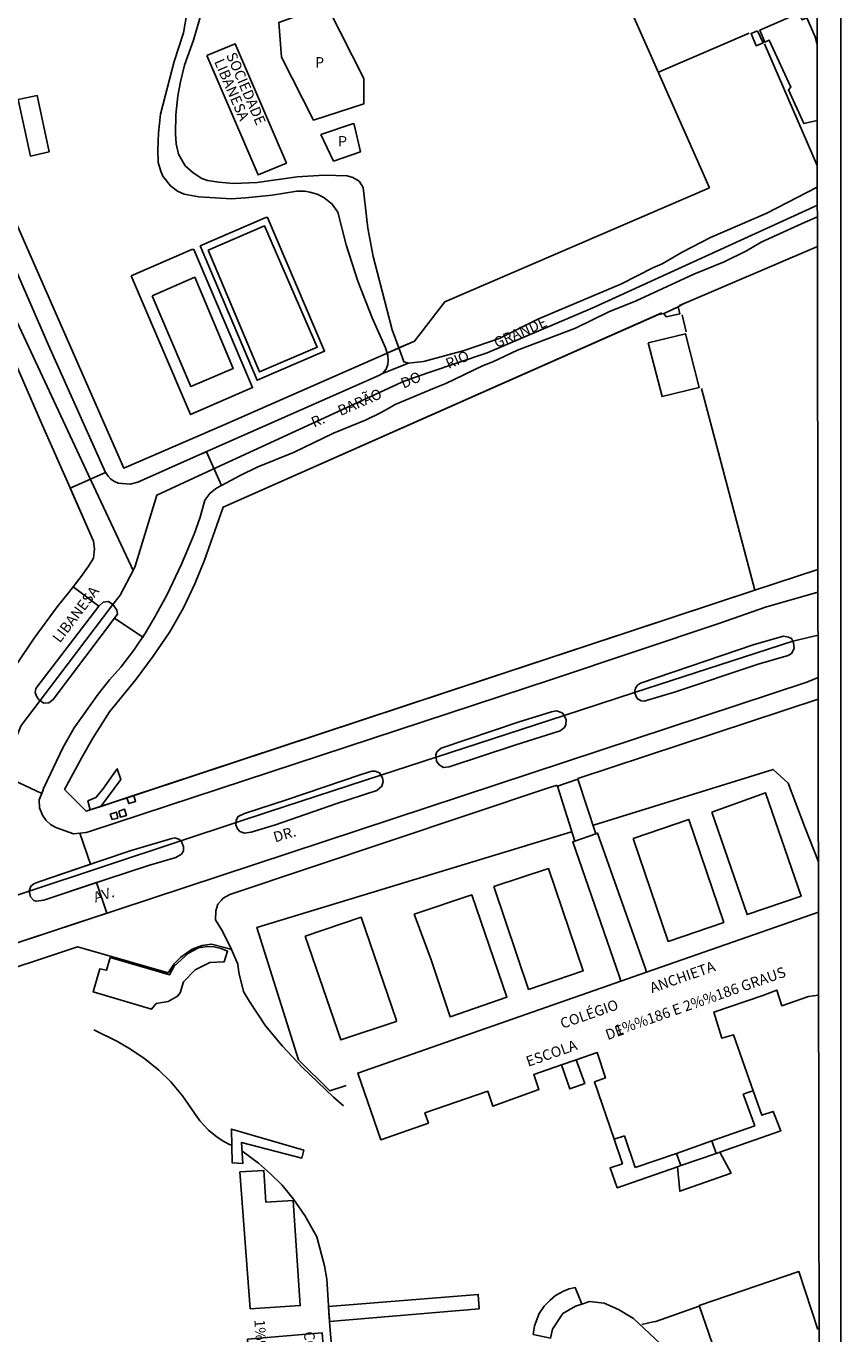
# Model space of a CAD drawing. Extents: x 180702 to 183128, y 1674278 to 1679827.
# Drawn here: x 182929 to 183124, y 1676659 to 1676972 of the extents above; entities that cross this region are included whole.
import ezdxf
from ezdxf.enums import TextEntityAlignment as Align

# ---------------------------------------------------------------- set-up
doc = ezdxf.new("R2010")
doc.units = 0
doc.header["$MEASUREMENT"] = 0
for name, color, linetype in [('IMAGEM', 7, 'CONTINUOUS'), ('V-CANTEIRO', 220, 'CONTINUOUS'), ('V-CRUZAMENTO', 1, 'CONTINUOUS'), ('V-EDIFICACAO', 7, 'CONTINUOUS'), ('V-EDIFICACAO_IDENTIFICADA', 6, 'CONTINUOUS'), ('V-EIXO_DE_LOGRADOURO', 3, 'CONTINUOUS'), ('V-ESCADA', 4, 'CONTINUOUS'), ('V-LOTE', 1, 'CONTINUOUS'), ('V-NOME_DOS_LOGRADOUROS', 7, 'CONTINUOUS'), ('V-QUADRA', 2, 'CONTINUOUS'), ('V-REFERENCIA', 84, 'CONTINUOUS'), ('V-TEMPLO', 4, 'CONTINUOUS'), ('V-TESTADA', 250, 'CONTINUOUS'), ('X-LIMITE_5000', 4, 'CONTINUOUS')]:
    doc.layers.add(name, color=color, linetype=linetype)
picture_1 = doc.add_image_def('image2.jpg', size_in_pixel=(4028, 4628))

msp = doc.modelspace()

# ---------------------------------------------------------------- linework, layer by layer
at = {"layer": 'V-CANTEIRO'}
for points in [[(182950, 1676833.67), (182950.06, 1676833.62), (182950.95, 1676832.39), (182951.11, 1676831.38), (182935.7, 1676810.96), (182934.69, 1676810.17), (182933.42, 1676810.11), (182932.58, 1676810.68), (182932.39, 1676810.8), (182931.8, 1676811.59), (182931.42, 1676812.62), (182931.54, 1676813.57), (182946.67, 1676833.32), (182947.68, 1676834.29), (182948.95, 1676834.45)], [(183057.99, 1676807.12), (183058.44, 1676806.05), (183058.41, 1676805.01), (183058.04, 1676804.25), (183057.04, 1676803.46), (183046.16, 1676800.05), (183030.5, 1676794.87), (183029.1, 1676794.68), (183028.1, 1676795.29), (183027.44, 1676796.16), (183027.34, 1676797.13), (183027.28, 1676797.69), (183027.56, 1676798.41), (183028.56, 1676799.32), (183046.95, 1676805.5), (183054.99, 1676808.04), (183056.18, 1676808.23), (183057.49, 1676807.75), (183057.96, 1676807.2)], [(182979.48, 1676781.48), (182979.52, 1676782.04), (182980, 1676782.94), (182981.48, 1676783.69), (182991.58, 1676786.96), (183009.4, 1676793.03), (183011.95, 1676793.83), (183012.76, 1676793.83), (183013.8, 1676793.41), (183014.14, 1676792.83), (183014.52, 1676792.17), (183014.67, 1676791.35), (183014.38, 1676790.18), (183013.18, 1676789.15), (183003.39, 1676786), (182988.94, 1676780.93), (182983.07, 1676779.16), (182981.48, 1676778.92), (182980.39, 1676779.35), (182979.86, 1676779.97), (182979.45, 1676780.96)], [(182947.04, 1676772.33), (182954.34, 1676774.8), (182964.07, 1676777.7), (182964.83, 1676777.79), (182965.8, 1676777.47), (182966.24, 1676777.08), (182966.4, 1676776.94), (182966.91, 1676775.64), (182966.89, 1676774.73), (182966.38, 1676773.88), (182965.1, 1676773.14), (182958.5, 1676771.24), (182948.55, 1676767.92), (182933.5, 1676762.89), (182931.62, 1676762.67), (182931.07, 1676762.85), (182930.28, 1676763.69), (182929.95, 1676765.02), (182929.94, 1676765.07), (182930.35, 1676766.25), (182931.07, 1676766.83), (182932.3, 1676767.33)]]:
    msp.add_lwpolyline(points, close=True, dxfattribs=at)
msp.add_lwpolyline([(183074.85, 1676812.62), (183075.06, 1676813.7), (183075.54, 1676814.38), (183076.25, 1676814.89), (183103.5, 1676824.16), (183110.48, 1676826.16), (183111.69, 1676825.91), (183112.43, 1676825.53), (183112.72, 1676824.96), (183112.9, 1676824.62), (183113.03, 1676823.19), (183112.39, 1676821.99), (183111.63, 1676821.5), (183104.43, 1676819.4), (183084.62, 1676812.79), (183077.14, 1676810.59), (183076.43, 1676810.6), (183075.48, 1676811.21), (183074.85, 1676812.6)], dxfattribs=at)
at = {"layer": 'V-CRUZAMENTO', "linetype": 'Continuous'}
msp.add_lwpolyline([(182969.44, 1676850.58), (182970.88, 1676854.63), (182972.04, 1676858.73), (182973.16, 1676860.3), (182974.53, 1676861.38), (182974.76, 1676861.56), (182975.98, 1676862.22), (182972.4, 1676870.3), (182970.65, 1676869.53), (182955.96, 1676863.03), (182954.1, 1676862.5), (182951.24, 1676862.76), (182950.41, 1676863.2), (182949.54, 1676863.73), (182948.85, 1676864.41), (182948.52, 1676864.9), (182948.24, 1676865.32), (182939.77, 1676861.59), (182945.39, 1676848.84), (182945.6, 1676847.08), (182945.35, 1676844.77), (182944.18, 1676842.86), (182942.38, 1676840.45), (182940.5, 1676837.96), (182946.67, 1676833.32), (182947.68, 1676834.29), (182948.95, 1676834.45), (182950, 1676833.67), (182950.06, 1676833.62), (182950.95, 1676832.39), (182951.11, 1676831.38), (182950.42, 1676830.47), (182957.15, 1676825.88), (182957.84, 1676826.89), (182960.17, 1676830.96), (182960.35, 1676831.28), (182962.88, 1676835.93), (182966.44, 1676843.39)], close=True, dxfattribs=at)
msp.add_lwpolyline([(182917.16, 1676749.39), (182948.52, 1676759.75), (182946.09, 1676767.1), (182933.5, 1676762.89), (182931.62, 1676762.67), (182931.07, 1676762.85), (182930.28, 1676763.69), (182929.94, 1676765.07), (182930.35, 1676766.25), (182931.07, 1676766.83), (182932.3, 1676767.33), (182944.61, 1676771.51), (182942.09, 1676778.95), (182940.57, 1676778.78), (182936.33, 1676780.32), (182935.1, 1676781.02), (182934.02, 1676781.98), (182933.12, 1676783.23), (182932.42, 1676785.05), (182932.38, 1676786.93), (182932.98, 1676788.47), (182924.83, 1676792.3)], dxfattribs=at)
at = {"layer": 'V-EDIFICACAO'}
for points in [[(182990.38, 1676964.8), (182989.68, 1676973.1), (183000.66, 1676977.02), (183001.58, 1676976.37), (183010.06, 1676959.71), (183010.06, 1676953.62), (182998.01, 1676949.72), (182990.38, 1676964.8)], [(183104.27, 1676971.11), (183102.72, 1676970.45), (183103.93, 1676967.54), (183105.63, 1676968.26), (183104.27, 1676971.11)], [(182927.35, 1676954.62), (182930.28, 1676941.09), (182934.77, 1676942.13), (182931.91, 1676955.57), (182927.35, 1676954.62)], [(182999.8, 1676946.29), (183007.59, 1676948.9), (183007.77, 1676948.64), (183009.26, 1676942.12), (183002.82, 1676939.92), (182999.8, 1676946.29)], [(183085.31, 1676904.98), (183082.39, 1676903.61), (183081.87, 1676903.37), (183082.39, 1676902.62), (183085.71, 1676903.35)], [(183078.09, 1676896.37), (183081.44, 1676883.51), (183090.32, 1676885.7), (183087.03, 1676898.55), (183078.09, 1676896.37)], [(183071.59, 1676743.52), (183071.24, 1676744.52), (183060.05, 1676776.89), (183060.52, 1676777.05), (183065.57, 1676778.81), (183065.96, 1676778.95), (183077.35, 1676746.66), (183077.7, 1676745.66)], [(182949.35, 1676749.2), (182948.45, 1676746.11), (182946.86, 1676746.44), (182945.26, 1676740.93), (182959.25, 1676736.79), (182960.36, 1676738.17), (182963.21, 1676738.65), (182965.48, 1676739.9), (182966.06, 1676740.74), (182966.93, 1676743.32), (182969.7, 1676746.24), (182973.23, 1676748), (182976.62, 1676748.12), (182977.43, 1676750.65), (182975.93, 1676751.36), (182974.23, 1676751.76), (182972.55, 1676751.83), (182970.51, 1676751.47), (182968.06, 1676750.22), (182964.69, 1676747.07), (182963.55, 1676745.05), (182949.35, 1676749.2)]]:
    msp.add_lwpolyline(points, close=True, dxfattribs=at)
msp.add_lwpolyline([(183118.53, 1676967.85), (183118.08, 1676969.69), (183116.07, 1676974.21), (183114.93, 1676973.76), (183114.14, 1676975.35), (183104.85, 1676971.29), (183106.01, 1676968.41), (183107.04, 1676968.88), (183112.21, 1676957.62), (183111.7, 1676956.95), (183115.35, 1676948.87), (183118.56, 1676949.59)], dxfattribs=at)
at = {"layer": 'V-EDIFICACAO_IDENTIFICADA'}
for p, q in [((183103.22, 1676717.27), (183102.18, 1676716.92)), ((183102.18, 1676716.92), (183100.81, 1676716.46)), ((183100.81, 1676716.46), (183103.6, 1676708.85)), ((183103.6, 1676708.85), (183093.34, 1676705.24)), ((183069.94, 1676705.63), (183072.42, 1676706.43)), ((183072.42, 1676706.43), (183074.96, 1676698.88)), ((183084.89, 1676702.27), (183093.34, 1676705.24)), ((183093.34, 1676705.24), (183094.4, 1676702.27)), ((183079.69, 1676700.44), (183084.89, 1676702.27)), ((183085.93, 1676699.32), (183084.89, 1676702.27)), ((183094.4, 1676702.27), (183095.24, 1676702.57)), ((183074.96, 1676698.88), (183079.69, 1676700.44)), ((183085.12, 1676699.04), (183085.93, 1676699.32))]:
    msp.add_line(p, q, dxfattribs=at)
for points in [[(182972.49, 1676965.16), (182979.28, 1676968), (182991.53, 1676939.39), (182984.73, 1676936.57), (182972.49, 1676965.16)], [(183057.39, 1676723.47), (183060.9, 1676724.68)], [(183094.4, 1676702.27), (183085.93, 1676699.32)], [(182980.38, 1676697.86), (182986.14, 1676698.13), (182986.61, 1676690.59), (182993.17, 1676690.98), (182994.82, 1676665.79), (182982.88, 1676665.02), (182980.38, 1676697.86)], [(182985.14, 1676621.91), (183002.89, 1676623.38), (183000.08, 1676659.3), (182982.25, 1676657.73), (182985.14, 1676621.91)]]:
    msp.add_lwpolyline(points, close=True, dxfattribs=at)
for points in [[(183118.88, 1676740.12), (183116.45, 1676739.86), (183110.11, 1676737.63), (183108.87, 1676741.35), (183105.51, 1676740.07), (183093.84, 1676736.1), (183095.75, 1676729.85), (183098.52, 1676730.64), (183103.22, 1676717.27), (183105.27, 1676711.41), (183108, 1676712.32), (183109.82, 1676707.65), (183095.24, 1676702.57), (183097.96, 1676697.53), (183085.64, 1676693.2), (183085.12, 1676699.04), (183070.69, 1676694.01), (183068.97, 1676698.83), (183071.94, 1676699.76), (183069.94, 1676705.63), (183065.27, 1676719.37), (183067.87, 1676720.34), (183065.91, 1676726.4), (183060.9, 1676724.68), (183062.91, 1676718.97), (183059.35, 1676717.71), (183057.39, 1676723.47), (183050.71, 1676721.17), (183051.96, 1676717.53), (183040.92, 1676713.56), (183039.7, 1676717.14), (183024.66, 1676711.93), (183025.49, 1676709.51), (183014.1, 1676705.53), (183008.61, 1676721.47), (183071.59, 1676743.52), (183077.7, 1676745.66), (183118.85, 1676760.06)], [(183118.67, 1676660.07), (183114.14, 1676674.01), (183090.34, 1676665.86), (183101.15, 1676634.34), (183106.07, 1676616.89), (183118.41, 1676620.4)]]:
    msp.add_lwpolyline(points, dxfattribs=at)
at = {"layer": 'V-EIXO_DE_LOGRADOURO'}
for points in [[(182861.91, 1677053.6), (182865.43, 1677045.22), (182882.53, 1677004.53), (182924.86, 1676906.12), (182944.74, 1676863.49), (182954.35, 1676842.87), (182954.82, 1676841.87)], [(182908, 1676757.72), (182915.7, 1676775.76), (182923.37, 1676793.71), (182924.91, 1676797.32), (182928.07, 1676804.73), (182932.58, 1676810.68), (182950, 1676833.67), (182951.47, 1676835.6), (182951.73, 1676835.95), (182954.82, 1676841.87), (182955.37, 1676842.92), (182960.53, 1676859.9), (182972.59, 1676865.46), (183014.8, 1676884.94), (183019.11, 1676886.92), (183019.67, 1676887.18), (183025.64, 1676889.23), (183039.54, 1676894), (183064.87, 1676904.76), (183118.59, 1676929.37)], [(182729.81, 1676698.5), (182740.35, 1676702), (182750.25, 1676705.29), (182766.56, 1676710.71), (182776.1, 1676713.88), (182799.89, 1676721.79), (182823.05, 1676729.49), (182829.27, 1676731.55), (182839.94, 1676735.1), (182847.7, 1676737.68), (182872.51, 1676745.93), (182900.42, 1676755.2), (182908, 1676757.72), (182929.95, 1676765.02), (182947.54, 1676770.87), (182966.24, 1676777.08), (182979.48, 1676781.48), (182987.21, 1676784.05), (183014.14, 1676792.83), (183027.34, 1676797.13), (183057.99, 1676807.12), (183074.85, 1676812.62), (183112.72, 1676824.96), (183118.75, 1676826.37)]]:
    msp.add_lwpolyline(points, dxfattribs=at)
at = {"layer": 'V-ESCADA'}
for points in [[(182947.09, 1676785.37), (182951.93, 1676791.78), (182951.05, 1676794.37), (182947.57, 1676789.52), (182945.92, 1676787.52), (182944.02, 1676786.71), (182944.6, 1676784.54), (182947.09, 1676785.37)], [(183060.52, 1676777.05), (183065.57, 1676778.81), (183061.24, 1676791.88), (183056.42, 1676790.24), (183060.52, 1676777.05)], [(182995.21, 1676701.14), (182995.68, 1676702.99), (182978.35, 1676708.09), (182978.57, 1676699.96), (182981.06, 1676699.8), (182980.74, 1676704.83), (182995.21, 1676701.14)], [(183050.56, 1676658.86), (183054.74, 1676658.01), (183055.21, 1676660.19), (183057.69, 1676663.88), (183060.73, 1676665.68), (183062.23, 1676666.17), (183061.83, 1676667.17), (183060.64, 1676670.13), (183059.22, 1676669.83), (183057.82, 1676669.26), (183055.93, 1676668.22), (183054.63, 1676667.14), (183053.21, 1676665.63), (183052.02, 1676663.91), (183050.91, 1676660.93), (183050.56, 1676658.86)], [(183037.65, 1676665.07), (183037.44, 1676668.49), (183001.6, 1676665.6), (183001.76, 1676662.94), (183001.82, 1676663), (183001.82, 1676662), (183037.65, 1676665.07)]]:
    msp.add_lwpolyline(points, close=True, dxfattribs=at)
at = {"layer": 'V-LOTE'}
for points in [[(183092.79, 1676933.51), (183029.41, 1676906.18), (183022.2, 1676896.81), (182976.82, 1676876.79), (182952.59, 1676866.37), (182889.72, 1677009.47)], [(183059.49, 1677008.72), (183092.79, 1676933.51)], [(183080.54, 1676961.17), (183102.23, 1676970.53)], [(183105.94, 1676967.99), (183118.57, 1676938.83)], [(182970.87, 1676919.6), (182986.63, 1676926.43), (182987, 1676926.36), (183000.66, 1676894.4), (182984.51, 1676887.43), (182970.87, 1676919.6)], [(182972.83, 1676918.53), (182986.29, 1676924.38), (182998.89, 1676895.31), (182985.12, 1676889.41), (182972.83, 1676918.53)], [(182954.38, 1676912.45), (182968.87, 1676918.75), (182969.39, 1676918.75), (182983.43, 1676885.68), (182968.54, 1676879.21), (182954.38, 1676912.45)], [(183118.6, 1676919.45), (183085.6, 1676905.35)], [(182959.37, 1676907.64), (182969.58, 1676912.08), (182978.82, 1676890.25), (182968.69, 1676885.9), (182959.37, 1676907.64)], [(183086.6, 1676905.8), (183085.31, 1676904.98)], [(183118.72, 1676842.11), (183103.59, 1676837.15), (182943.57, 1676784.2), (182938.44, 1676789.44), (182942.53, 1676797.1), (182945.21, 1676801.69), (182949.2, 1676808.03), (182955.53, 1676815.84), (182959.61, 1676821.35), (182963.64, 1676827.14), (182966.91, 1676832.9), (182969.61, 1676838.69), (182971.91, 1676844.29), (182976.36, 1676856.98), (183081.39, 1676903.52)], [(182944.6, 1676784.54), (182943.57, 1676784.2), (182938.44, 1676789.44), (182942.53, 1676797.1), (182945.21, 1676801.69), (182949.2, 1676808.03), (182955.53, 1676815.84), (182959.61, 1676821.35), (182963.64, 1676827.14), (182966.91, 1676832.9), (182969.61, 1676838.69), (182971.91, 1676844.29), (182976.36, 1676856.98), (183080.39, 1676903.08), (183081.87, 1676903.37)], [(183086.21, 1676903.11), (183087.23, 1676899)], [(183090.83, 1676885.47), (183103.59, 1676837.15)], [(183103.59, 1676837.15), (182947.09, 1676785.37)], [(183061.25, 1676792.07), (183118.77, 1676811.04)], [(183065.04, 1676780.9), (183108.04, 1676794.22), (183111.64, 1676790.89), (183115.58, 1676780.39)], [(183056.33, 1676790.34), (183056.11, 1676790.39), (183054.25, 1676789.81), (182978.01, 1676764.26), (182976.38, 1676763.37), (182975.98, 1676762.92)], [(182953.31, 1676787.39), (182953.81, 1676786.02), (182955.45, 1676786.54), (182955.04, 1676787.96)], [(182947.09, 1676785.37), (182944.6, 1676784.54)], [(182949.31, 1676783.52), (182950.83, 1676783.98), (182951.18, 1676782.57), (182949.82, 1676782.23), (182949.31, 1676783.52)], [(182951.4, 1676784.24), (182952.79, 1676784.68), (182953.24, 1676783.17), (182951.81, 1676782.78), (182951.4, 1676784.24)], [(183115.58, 1676780.39), (183118.83, 1676772.1)], [(183005.83, 1676718.5), (183001.93, 1676717.2), (182994.45, 1676724.7), (182984.46, 1676756.36), (183059.72, 1676779.3)], [(182975.98, 1676762.92), (182975.13, 1676761.97), (182974.63, 1676760.36), (182974.56, 1676758.22), (182976.24, 1676755.44), (182978.41, 1676751.09)], [(182949.1, 1676749.55), (182941.55, 1676751.74), (182892.98, 1676735.59)], [(182978.41, 1676751.09), (182979.89, 1676747.6), (182980.13, 1676745.54), (182981.23, 1676741.06), (182982.66, 1676738.61), (182986.54, 1676732.83), (182990.57, 1676727.97), (182995.27, 1676722.94), (183002.79, 1676715.72), (183005.21, 1676713.63)], [(182978.38, 1676704.35), (182978.1, 1676704.27), (182976.56, 1676705.13), (182974.96, 1676706.16), (182972.85, 1676707.84), (182970.79, 1676710.06), (182966.69, 1676716.08), (182963.85, 1676719.42), (182960.99, 1676722.15), (182957.62, 1676724.88), (182954.23, 1676727.23), (182951.12, 1676729.07), (182945.47, 1676731.83)], [(183005.16, 1676620.37), (183001.82, 1676662), (183001.18, 1676672.12), (183000.65, 1676675.32), (182998.77, 1676682.25), (182995.97, 1676687.37), (182993.24, 1676691.31), (182990.47, 1676694.61), (182987.68, 1676697.4), (182984.88, 1676699.9), (182980.87, 1676702.9)], [(183076.6, 1676661.29), (183079.3, 1676661.95), (183079.92, 1676661.97), (183090.34, 1676665.66)]]:
    msp.add_lwpolyline(points, dxfattribs=at)
at = {"layer": 'V-QUADRA'}
for points in [[(182889.26, 1677000.14), (182934.61, 1676895.78), (182948.24, 1676865.32), (182948.52, 1676864.9), (182948.85, 1676864.41), (182949.54, 1676863.73), (182950.41, 1676863.2), (182951.24, 1676862.76), (182954.1, 1676862.5), (182955.96, 1676863.03), (182970.65, 1676869.53), (183013.61, 1676888.53), (183014.56, 1676889.03), (183020.72, 1676891.48), (183024.31, 1676891.9), (183024.68, 1676892), (183034.09, 1676894.52), (183042.44, 1676897.44), (183051.7, 1676902.06), (183071.74, 1676910.48), (183079.23, 1676914.36), (183081.42, 1676915.32), (183086.23, 1676918.08), (183092.99, 1676921.63), (183106.48, 1676927.43), (183113.75, 1676931.17), (183118.58, 1676933.67)], [(182922.75, 1676813.26), (182931.13, 1676825.61), (182936.65, 1676833.15), (182939.41, 1676836.5), (182942.38, 1676840.45), (182944.18, 1676842.86), (182945.35, 1676844.77), (182945.6, 1676847.08), (182945.39, 1676848.84), (182939.75, 1676861.64), (182933.18, 1676876.54), (182902.92, 1676946.09)], [(183118.73, 1676836.65), (183106.2, 1676833.05), (183095.22, 1676829.24), (183054.93, 1676815.75), (182944.61, 1676779.45), (182943.61, 1676779.12), (182940.57, 1676778.78), (182936.33, 1676780.32), (182935.1, 1676781.02), (182934.02, 1676781.98), (182933.12, 1676783.23), (182932.42, 1676785.05), (182932.38, 1676786.93), (182933.22, 1676789.09), (182933.42, 1676789.62), (182938.11, 1676799.58), (182940.76, 1676804.14), (182946.5, 1676812.27), (182949.18, 1676815.64), (182951.88, 1676818.69), (182955.04, 1676822.79), (182957.84, 1676826.89), (182960.17, 1676830.96), (182960.35, 1676831.28), (182962.88, 1676835.93), (182966.44, 1676843.39), (182969.44, 1676850.58), (182970.88, 1676854.63), (182972.04, 1676858.73), (182973.16, 1676860.3), (182974.53, 1676861.38), (182974.76, 1676861.56), (182980.48, 1676864.64), (182984.55, 1676866.57), (182993.21, 1676870.15), (183002.78, 1676874.77), (183010.6, 1676877.93), (183014.03, 1676879.61), (183016.18, 1676880.82), (183017.54, 1676881.58), (183026.91, 1676885.51), (183029.67, 1676886.66), (183038.48, 1676890.9), (183040.93, 1676891.83), (183046.84, 1676894.59), (183060.72, 1676899.85), (183068.65, 1676903.8), (183075.23, 1676906.41), (183089.06, 1676912.84), (183096.31, 1676915.74), (183101.67, 1676918.37), (183105.17, 1676920.45), (183115.7, 1676925.25), (183118.59, 1676926.57)], [(182754.14, 1676655.04), (182744.77, 1676662.59), (182738.49, 1676667.07), (182728.88, 1676673.09), (182723.83, 1676677.19), (182723.77, 1676677.29), (182723.13, 1676678.41), (182722.62, 1676680.2), (182722.52, 1676682.81), (182722.98, 1676684.1), (182723.93, 1676685.37), (182725.36, 1676685.85), (182728.76, 1676686.99), (182753.85, 1676695.42), (182756.88, 1676696.44), (182826.15, 1676719.19), (182832.6, 1676721.31), (182851.15, 1676727.47), (182904.32, 1676745.13), (182917.16, 1676749.39), (182951.06, 1676760.59), (183116.04, 1676815.07), (183116.04, 1676815.07), (183118.76, 1676816.22)]]:
    msp.add_lwpolyline(points, dxfattribs=at)
at = {"layer": 'V-REFERENCIA'}
for points in [[(183014.56, 1676889.03), (183015.39, 1676890.05), (183015.77, 1676891.15), (183015.81, 1676891.45), (183015.9, 1676892.24), (183015.83, 1676893.34), (183015.65, 1676893.92), (183015.26, 1676895.2), (183012.03, 1676902.37), (183008.62, 1676911.12), (183005.82, 1676919.87), (183003.81, 1676927.68), (183002.48, 1676929.6), (183000.51, 1676931.21), (182998.87, 1676932), (182997.15, 1676932.47), (182995.9, 1676932.7), (182994.05, 1676932.71), (182988.14, 1676931.73), (182981.74, 1676931.07), (182978.42, 1676930.9), (182970.6, 1676931.32), (182967.03, 1676931.97), (182965.49, 1676932.71), (182963.82, 1676933.98), (182961.96, 1676936.28), (182961.44, 1676937.47), (182960.85, 1676939.58), (182960.74, 1676942.52), (182960.93, 1676946.68), (182961.42, 1676951.16), (182964.66, 1676963.78), (182966.86, 1676970.63), (182967.99, 1676977.06)], [(182971.26, 1676975.73), (182969.32, 1676968.89), (182967.14, 1676962.84), (182966.15, 1676958.9), (182965.55, 1676955.52), (182965.06, 1676951), (182964.98, 1676946.41), (182965.15, 1676944.05), (182965.68, 1676941.59), (182967.28, 1676938.8), (182969.2, 1676937.07), (182971.31, 1676935.76), (182972.66, 1676935.27), (182975.36, 1676934.85), (182978.83, 1676934.56), (182984.5, 1676934.81), (182994.09, 1676936.13), (183000.56, 1676936.53), (183006.04, 1676936.35), (183007.42, 1676935.98), (183008.94, 1676935.07), (183009.92, 1676933.58), (183011, 1676923.84), (183012.32, 1676917.02), (183013.22, 1676913.35), (183016.85, 1676899.5), (183018.43, 1676895.15), (183019.29, 1676892.77), (183019.64, 1676891.82), (183020.72, 1676891.48)], [(183093.33, 1676783.98), (183106.18, 1676788.62), (183114.71, 1676763.84), (183101.76, 1676759.45), (183093.33, 1676783.98)], [(183074.54, 1676777.68), (183082.87, 1676753.01), (183096.18, 1676757.59), (183087.86, 1676782.24), (183074.54, 1676777.68)], [(183041.13, 1676766.15), (183054.22, 1676770.45), (183062.51, 1676745.96), (183049.5, 1676741.48)], [(183022.13, 1676759.56), (183026.14, 1676748.65), (183030.7, 1676735), (183044.28, 1676739.69), (183035.87, 1676764.16), (183022.13, 1676759.56)], [(183041.13, 1676766.15), (183049.5, 1676741.48)], [(182996.05, 1676754.28), (183004.52, 1676729.45), (183017.82, 1676733.85), (183017.89, 1676734.1), (183009.41, 1676758.81), (182996.05, 1676754.28)]]:
    msp.add_lwpolyline(points, dxfattribs=at)
at = {"layer": 'V-TEMPLO'}
msp.add_lwpolyline([(183054.74, 1676658.01), (183055.21, 1676660.19), (183057.69, 1676663.88), (183060.73, 1676665.68), (183062.23, 1676666.17), (183064.04, 1676666.76), (183067.59, 1676666.42), (183070.97, 1676664.85), (183074.6, 1676662.73), (183097.55, 1676641.19)], dxfattribs=at)
at = {"layer": 'V-TESTADA'}
for points in [[(182976.82, 1676876.79), (182952.59, 1676866.37), (182889.72, 1677009.47)], [(183092.79, 1676933.51), (183029.41, 1676906.18), (183022.2, 1676896.81)], [(183022.2, 1676896.81), (183018.43, 1676895.15)], [(183015.65, 1676893.92), (182976.82, 1676876.79)], [(183016.83, 1676894.44), (183015.65, 1676893.92)], [(183017.2, 1676894.6), (183016.83, 1676894.44)], [(183018.43, 1676895.15), (183017.2, 1676894.6)], [(183061.25, 1676792.07), (183118.77, 1676811.04)], [(183056.33, 1676790.34), (183056.11, 1676790.39), (183054.25, 1676789.81), (182978.01, 1676764.26), (182976.38, 1676763.37), (182975.98, 1676762.92)], [(182975.98, 1676762.92), (182975.13, 1676761.97), (182974.63, 1676760.36), (182974.56, 1676758.22), (182976.24, 1676755.44), (182978.01, 1676751.89), (182978.41, 1676751.09)], [(182949.1, 1676749.55), (182941.55, 1676751.74), (182892.98, 1676735.59)], [(182949.1, 1676749.55), (182963.21, 1676745.51), (182964.64, 1676747.64), (182966.27, 1676749.26), (182968.94, 1676751.19), (182971.4, 1676752.01), (182973.59, 1676752.34), (182976.71, 1676751.58), (182978.41, 1676751.09)]]:
    msp.add_lwpolyline(points, dxfattribs=at)
at = {"layer": 'X-LIMITE_5000'}
msp.add_lwpolyline([(180706.74, 1677050.07), (181189.07, 1677050.91), (181671.4, 1677051.72), (182153.73, 1677052.51), (182636.06, 1677053.28), (183118.4, 1677054.02), (183119.24, 1676499.75), (183120.09, 1675945.47), (183120.94, 1675391.19), (183121.79, 1674836.91), (183122.64, 1674282.63), (182640.42, 1674281.88), (182158.21, 1674281.11), (181676, 1674280.32), (181193.79, 1674279.51), (180711.58, 1674278.68), (180710.61, 1674832.96), (180709.64, 1675387.24), (180708.67, 1675941.52), (180707.7, 1676495.8), (180706.74, 1677050.07)], dxfattribs=at)

# ---------------------------------------------------------------- texts
at = {"layer": 'V-NOME_DOS_LOGRADOUROS'}
for s, rotation, p in [('SOCIEDADE', 293.327, (182981.57, 1676957.14)), ('LIBANESA', 293.327, (182978.15, 1676956.88)), ('R.     BARÃO       DO         RIO         GRANDE', 23.5425, (183025.77, 1676889.1)), ('LIBANESA', 52.7595, (182941.34, 1676831.17)), ('DR.', 16.6711, (182991.19, 1676778.38)), ('AV.', 16.6711, (182947.93, 1676763.93)), ('1%%186 E 2%%186 GRAUS', 19.2975, (183090.63, 1676738.42)), ('ANCHIETA', 19.2975, (183086.4, 1676744.19)), ('COLÉGIO', 19.2975, (183064.09, 1676735.33)), ('DE', 19.2975, (183070.15, 1676730.96)), ('ESCOLA', 19.2975, (183055.07, 1676725.94)), ('1%%186 E 2%%186 ', 273.9814, (182985.88, 1676646.49)), ('COLÉGIO', 273.9814, (182997.14, 1676652.39))]:
    msp.add_text(s, height=2.5, rotation=rotation, dxfattribs=at).set_placement(p, align=Align.MIDDLE)
for p in [(182999.47, 1676963.23), (183004.95, 1676944.32)]:
    msp.add_text('P', height=2.5, dxfattribs=at).set_placement(p, align=Align.MIDDLE)

# ---------------------------------------------------------------- referenced raster images: frames only (the image files are external)
at = {"layer": 'IMAGEM', "linetype": 'Continuous'}
image = msp.add_image(picture_1, insert=(180706.58, 1674278.07), size_in_units=(2417.62, 2777.75), dxfattribs=at)
image.dxf.flags = 7

doc.saveas('drawing.dxf')
